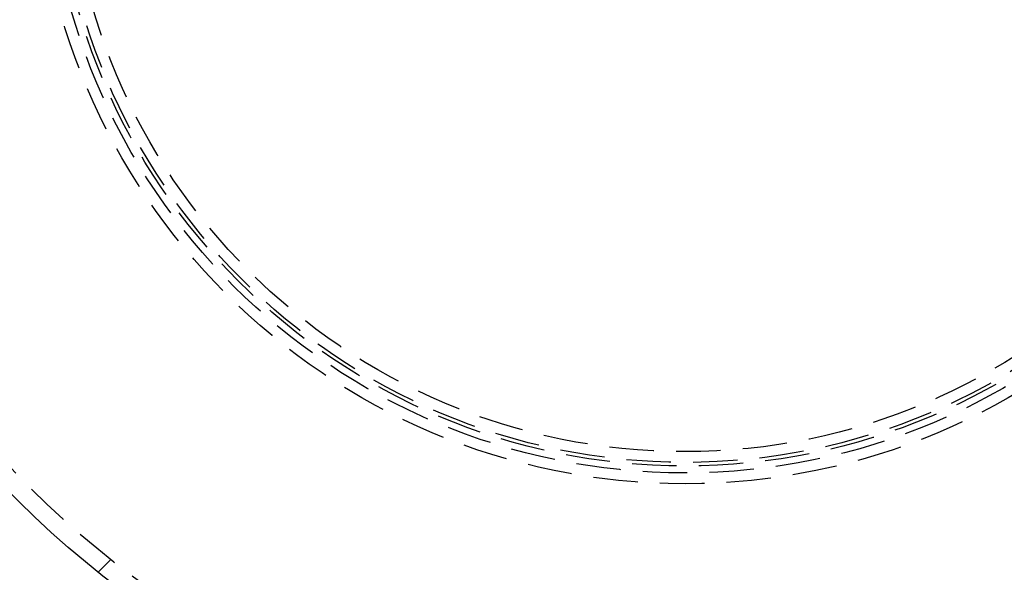
# Model space of a CAD drawing. Extents: x 895 to 1040, y 319 to 697.
# Drawn here: x 930 to 985, y 350 to 382 of the extents above; entities that cross this region are included whole.
import ezdxf

# ---------------------------------------------------------------- set-up
doc = ezdxf.new("R2010")
doc.units = 0
doc.header["$LTSCALE"] = 10
doc.linetypes.add('VERDECKT', pattern=[0.375, 0.25, -0.125])
doc.layers.get('0').update_dxf_attribs({"linetype": 'CONTINUOUS'})
doc.layers.add('STEMPEL', color=3, linetype='CONTINUOUS')

# ---------------------------------------------------------------- blocks, each defined once
blk = doc.blocks.new('A$C4B881405')
at = {"color": 1, "linetype": 'VERDECKT'}
blk.add_line((635.583, 387.639), (634.872, 386.927), dxfattribs=at)
for radius in [72.5, 53]:
    blk.add_circle((667.865, 428.405), radius)
for radius in [52, 36.5, 35.888, 35.5, 35.3, 34.692]:
    blk.add_circle((667.865, 428.405), radius, dxfattribs=at)

msp = doc.modelspace()

# ---------------------------------------------------------------- block references
at = {"layer": 'STEMPEL'}
msp.add_blockref('A$C4B881405', (299.448, -36.497, -30.852), dxfattribs=at)

doc.saveas('drawing.dxf')
